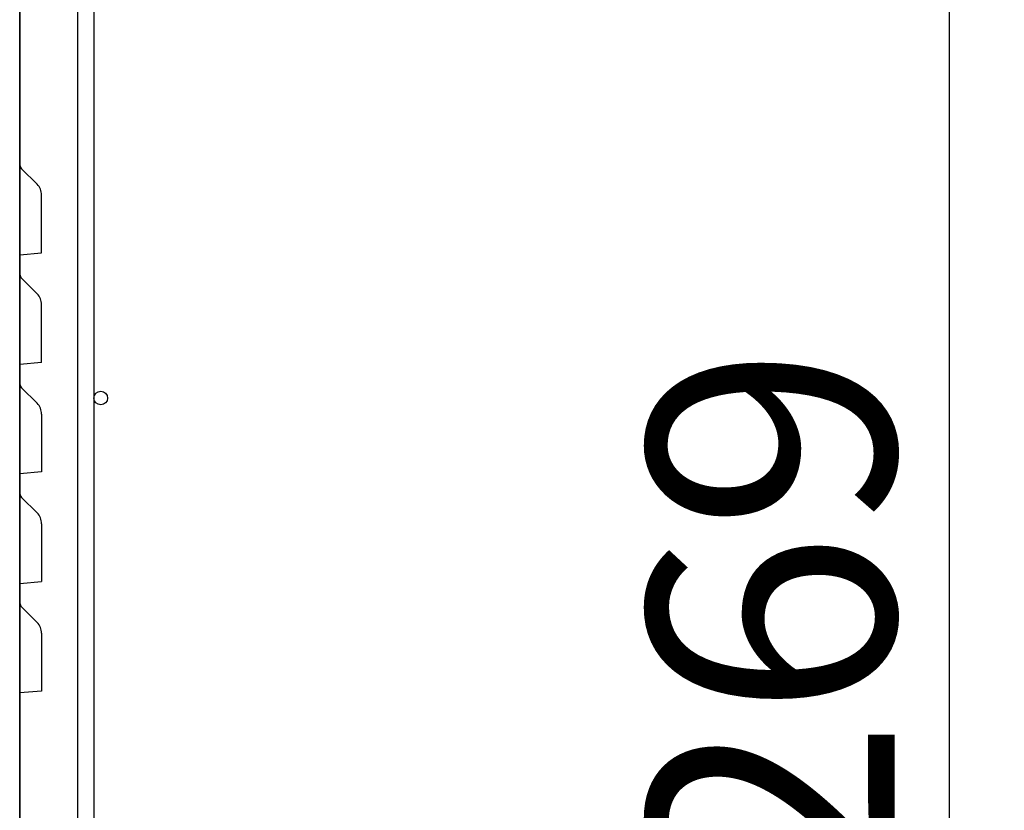
# Model space of a CAD drawing. Extents: x -790 to 1144, y -324 to 1353.
# Drawn here: x 165 to 345, y 199 to 343 of the extents above; entities that cross this region are included whole.
import ezdxf

# ---------------------------------------------------------------- set-up
doc = ezdxf.new("R2010")
doc.units = 0
doc.header["$LTSCALE"] = 50
doc.header["$MEASUREMENT"] = 0
doc.header["$PDMODE"] = 3
doc.header["$PDSIZE"] = -2
doc.layers.get('0').update_dxf_attribs({"linetype": 'CONTINUOUS'})
doc.layers.get('DEFPOINTS').update_dxf_attribs({"linetype": 'CONTINUOUS'})
for name, color, linetype in [('DETAIL', 5, 'CONTINUOUS'), ('OUTLINE', 3, 'CONTINUOUS'), ('SIZE', 30, 'CONTINUOUS')]:
    doc.layers.add(name, color=color, linetype=linetype)
doc.styles.get("Standard").update_dxf_attribs({"font": 'SIMPLEX.shx', "width": 0.8, "height": 45, "bigfont": 'BIGFONT.shx'})
doc.dimstyles.get("Standard").update_dxf_attribs({"dimtxt": 0.18, "dimasz": 0.18, "dimexe": 0.18, "dimexo": 0.0625, "dimgap": 0.09, "dimtad": 0, "dimtih": 1, "dimtoh": 1, "dimdec": 4, "dimzin": 0, "dimdsep": 46, "dimtxsty": 'STANDARD', "dimcen": 0.09, "dimadec": 0, "dimazin": 0, "dimtfac": 1, "dimtdec": 4, "dimtofl": 0, "dimtmove": 0, "dimatfit": 3, "dimfxl": 1, "dimtolj": 1, "dimtzin": 0, "dimarcsym": 0})

# ---------------------------------------------------------------- blocks, each defined once
blk = doc.blocks.new('_ORIGIN')
at = {"color": 0, "linetype": 'ByBlock'}
blk.add_line((0, 0), (-1, 0), dxfattribs=at)
blk.add_circle((0, 0), 0.5, dxfattribs=at)
blk = doc.blocks.new('*D17')
at = {"layer": 'DEFPOINTS', "color": 0, "transparency": 16777216}
for p in [(214.17, 367), (334.69, 367), (214.17, 98)]:
    blk.add_point(p, dxfattribs=at)
at = {"layer": 'SIZE', "transparency": 16777216}
for p, q in [((224.17, 367), (344.69, 367)), ((334.69, 108), (334.69, 357)), ((224.17, 98), (344.69, 98))]:
    blk.add_line(p, q, dxfattribs=at)
at = {"layer": 'SIZE', "transparency": 16777216, "xscale": 10, "yscale": 10, "zscale": 10}
for p, rotation in [((334.69, 367), 90), ((334.69, 98), 270)]:
    blk.add_blockref('_ORIGIN', p, dxfattribs=dict(at, rotation=rotation))
at = {"layer": 'SIZE', "transparency": 16777216, "insert": (302.19, 232.5), "char_height": 45, "attachment_point": 5, "rotation": 90}
blk.add_mtext('\\A1;269', dxfattribs=at)

msp = doc.modelspace()

# ---------------------------------------------------------------- linework, layer by layer
at = {"layer": 'DETAIL', "color": 5, "linetype": 'Continuous'}
for p, q in [((165, 24), (165, 922.4)), ((178.55455, 350.8545), (178.55, 273.85)), ((175.55, 350.04574394), (175.55, 113.56236278)), ((165.22122609, 315.86722869), (165.35147186, 315.71296393)), ((165.35147186, 315.71296393), (168.17989899, 312.8845368)), ((169, 300.34995465), (169, 310.90463782)), ((165, 300), (169, 300.34995465)), ((165.22122609, 295.86722869), (165.35147186, 295.71296393)), ((165.35147186, 295.71296393), (168.17989899, 292.8845368)), ((169, 280.34995465), (169, 290.90463782)), ((169, 280.34995465), (165, 280)), ((165.22122609, 275.86722869), (165.35147186, 275.71296393)), ((165.35147186, 275.71296393), (168.17989899, 272.8845368)), ((178.55, 273.85), (178.55, 114.42064011)), ((169, 270.90463782), (169, 260.34995465)), ((169, 260.34995465), (165, 260)), ((165.22122609, 255.86722869), (165.35147186, 255.71296393)), ((165.35147186, 255.71296393), (168.17989899, 252.8845368)), ((169, 250.90463782), (169, 240.34995465)), ((165, 240), (169, 240.34995465)), ((165.22122609, 235.86722869), (165.35147186, 235.71296393)), ((165.35147186, 235.71296393), (168.17989899, 232.8845368)), ((169, 230.90463782), (169, 220.34995465)), ((169, 220.34995465), (165, 220))]:
    msp.add_line(p, q, dxfattribs=at)
msp.add_circle((179.8, 273.85), 1.25, dxfattribs=at)
for centre, radius, start, end in [((166.20000012, 316.56149211), 1.20000013, 180.0000006224, 215.3488181262), ((166.2, 310.90463782), 2.8, 0, 45), ((166.2, 296.56149206), 1.2, 179.9999999662, 215.3488186872), ((166.2, 290.90463782), 2.8, 0, 45), ((166.20000001, 276.56149205), 1.2, 179.9999999661, 215.3488186867), ((166.2, 270.90463782), 2.8, 0, 45), ((166.20000001, 256.56149205), 1.2, 179.999999966, 215.348818687), ((166.2, 250.90463782), 2.8, 0, 45), ((166.2, 236.56149206), 1.2, 179.999999966, 215.3488186869), ((166.2, 230.90463782), 2.8, 0, 45)]:
    msp.add_arc(centre, radius, start, end, dxfattribs=at)
at = {"layer": 'OUTLINE', "color": 3, "linetype": 'Continuous'}
for p, q in [((165, 922.4), (165, 24)), ((178.55455, 350.8545), (178.55, 273.85)), ((178.55, 273.85), (178.55, 114.42064011))]:
    msp.add_line(p, q, dxfattribs=at)
msp.add_circle((179.8, 273.85), 1.25, dxfattribs=at)

# ---------------------------------------------------------------- dimensions: what is measured, and where the dimension line sits
at = {"layer": 'SIZE'}
dim = msp.add_linear_dim(base=(334.6856874313, 367), p1=(214.1726079326, 98), p2=(214.1726079326, 367), angle=90, dimstyle='STANDARD', override={"dimtxt": 45, "dimasz": 10, "dimexe": 10, "dimexo": 10, "dimgap": 10, "dimtad": 1, "dimtih": 0, "dimtoh": 0, "dimdec": 8, "dimzin": 8, "dimblk": 'ORIGIN', "dimcen": 0.082, "dimclrd": 256, "dimclre": 256, "dimclrt": 256, "dimtdec": 3, "dimtofl": 1, "dimldrblk": 'ORIGIN', "dimlwd": -1, "dimlwe": -1}, dxfattribs=at)
dim.commit()
dim.dimension.update_dxf_attribs({"geometry": '*D17', "text_midpoint": (334.6856874313, 232.5), "dimtype": 160})

doc.saveas('drawing.dxf')
